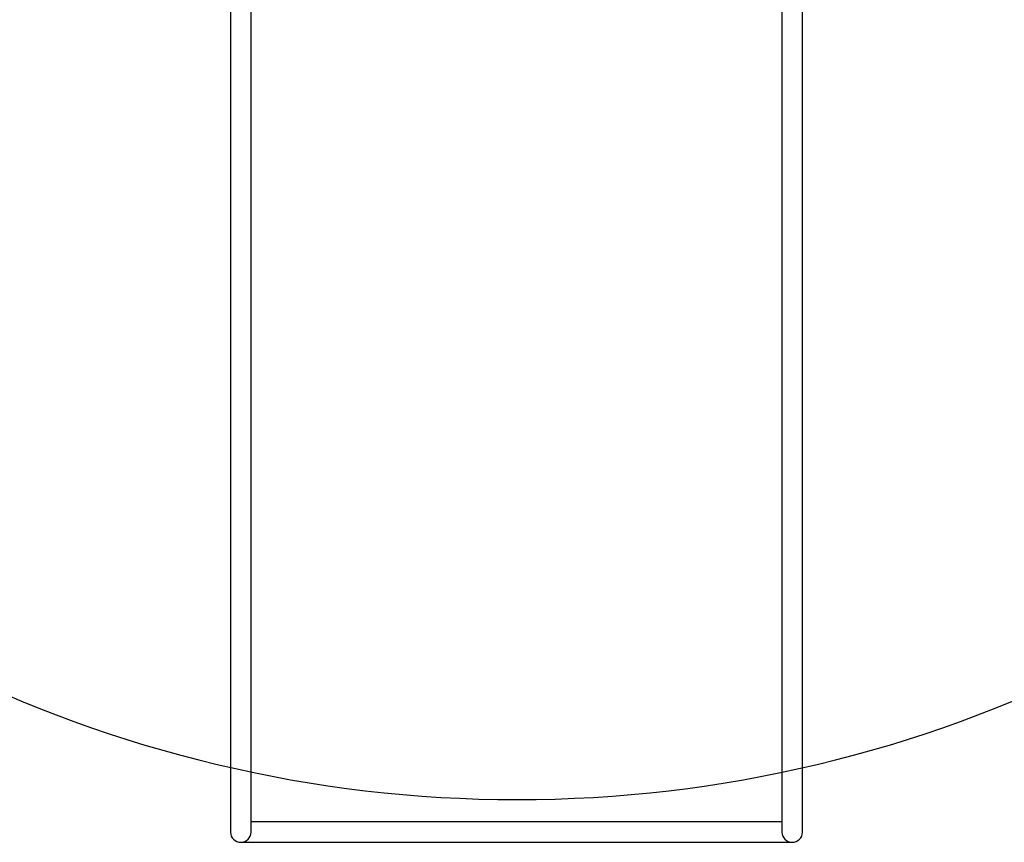
# Model space of a CAD drawing. Units: inches. Extents: x 87 to 818, y 52 to 745.
# Drawn here: x 411 to 502, y 297 to 373 of the extents above; entities that cross this region are included whole.
import ezdxf

# ---------------------------------------------------------------- set-up
doc = ezdxf.new("R2010")
doc.units = ezdxf.units.IN
doc.header["$MEASUREMENT"] = 0
doc.layers.add('INTERACTIVE WET ZONES', color=130, linetype='Continuous')

# ---------------------------------------------------------------- blocks, each defined once
blk = doc.blocks.new('WATERFRALL200')
at = {"color": 7, "linetype": 'Continuous', "lineweight": 25}
for p, q in [((1377.054, 355.233), (1377.054, 275.233)), ((1378.954, 275.233), (1378.954, 355.233)), ((1428.054, 355.233), (1428.054, 275.233)), ((1429.954, 275.233), (1429.954, 355.233)), ((1428.054, 276.183), (1378.954, 276.183)), ((1378.004, 274.283), (1429.004, 274.283))]:
    blk.add_line(p, q, dxfattribs=at)
for centre, start, end in [((1378.004, 275.233), 180, 270), ((1378.004, 275.233), 180, 0), ((1378.004, 275.233), 270, 0), ((1429.004, 275.233), 180, 270), ((1429.004, 275.233), 180, 0), ((1429.004, 275.233), 270, 0)]:
    blk.add_arc(centre, 0.95, start, end, dxfattribs=at)

msp = doc.modelspace()

# ---------------------------------------------------------------- linework, layer by layer
at = {"layer": 'INTERACTIVE WET ZONES'}
msp.add_lwpolyline([(673.1, 493.308), (553.21, 493.308, 0.5), (361.21, 493.308), (229.487, 493.308, 0.414214), (205.487, 469.308), (205.487, 373.308, 0.414214), (229.487, 349.308), (361.21, 349.308, 0.5), (553.21, 349.308), (673.1, 349.308, 0.414214), (697.1, 373.308), (697.1, 469.308, 0.414214)], format="xyb", close=True, dxfattribs=at)

# ---------------------------------------------------------------- block references
msp.add_blockref('WATERFRALL200', (-946.349, 23.075))

doc.saveas('drawing.dxf')
